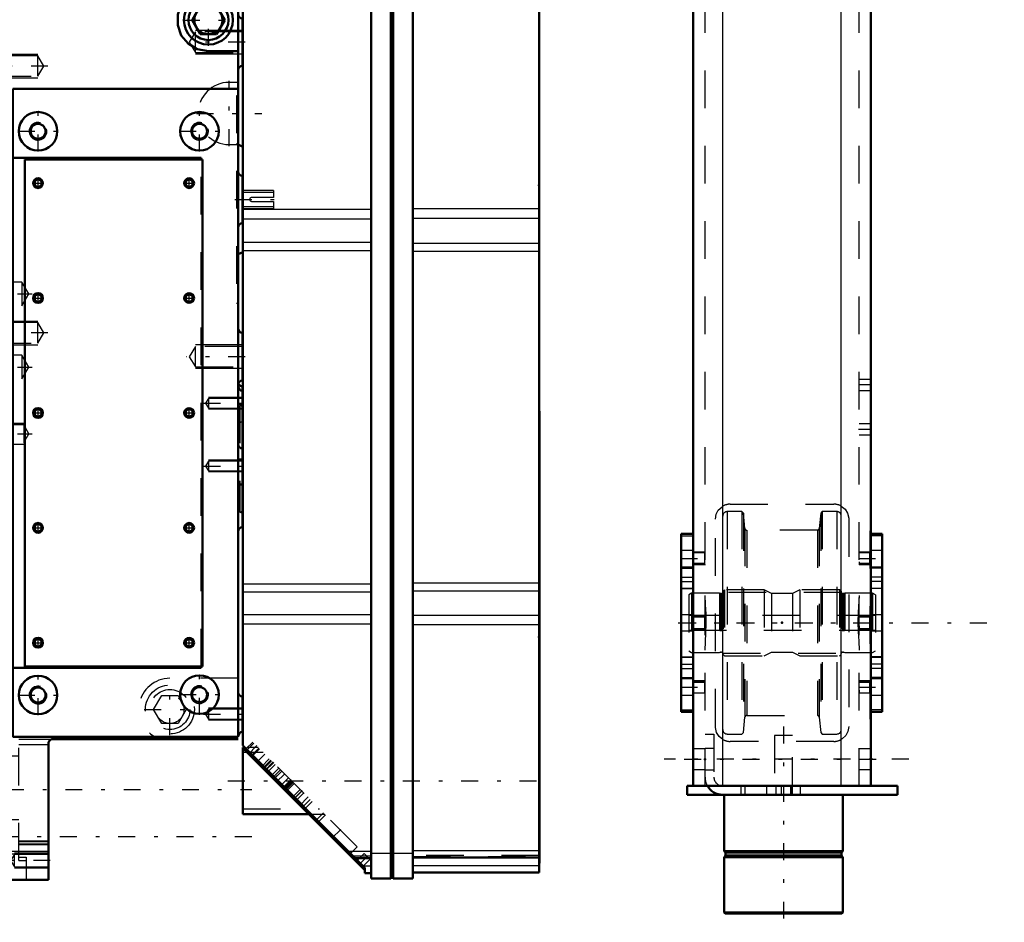
# Model space of a CAD drawing. Units: inches. Extents: x 18 to 240, y 17 to 231.
# Drawn here: x 86 to 112, y 143 to 167 of the extents above; entities that cross this region are included whole.
import ezdxf

# ---------------------------------------------------------------- set-up
doc = ezdxf.new("R2010")
doc.units = ezdxf.units.IN
doc.header["$MEASUREMENT"] = 0
doc.linetypes.add('Center', pattern=[1.5, 0.45, -0.5, 0.05, -0.5])
doc.linetypes.add('Dashed', pattern=[2, 1, -1])
for name, color, linetype, lineweight in [('2d ConnectionPoints', 7, 'Continuous', 50), ('AM_0', 7, 'Continuous', 50), ('AM_4', 3, 'Continuous', 25), ('AM_5', 3, 'Continuous', 25), ('AM_7', 7, 'Center', 25), ('AM_9', 6, 'Dashed', 25)]:
    doc.layers.add(name, color=color, linetype=linetype, lineweight=lineweight)

# ---------------------------------------------------------------- blocks, each defined once
blk = doc.blocks.new('111_C2366611112x41_1_0_in_C55MG_1_3_GN_Wire_Rope_Hoist_900')
at = {"layer": 'AM_0'}
for p, q in [((99.491, 156.514), (99.481, 156.514)), ((99.491, 156.514), (99.491, 144.514)), ((99.491, 144.514), (99.481, 144.514))]:
    blk.add_line(p, q, dxfattribs=at)
at = {"layer": 'AM_7'}
blk.add_line((99.491, 154.921), (99.485, 154.921), dxfattribs=at)
at = {"layer": 'AM_9'}
for p, q in [((99.486, 155.124), (99.486, 152.536)), ((99.491, 155.124), (99.486, 155.124)), ((99.491, 155.072), (99.486, 155.072)), ((99.491, 155.02), (99.486, 155.02)), ((99.486, 155.019), (99.491, 155.019)), ((99.486, 154.987), (99.491, 154.987)), ((99.486, 154.975), (99.491, 154.975)), ((99.486, 154.962), (99.491, 154.962)), ((99.491, 154.961), (99.486, 154.961)), ((99.486, 154.957), (99.491, 154.957)), ((99.486, 154.949), (99.491, 154.949)), ((99.491, 154.933), (99.486, 154.933)), ((99.486, 154.928), (99.491, 154.928)), ((99.486, 154.922), (99.491, 154.922)), ((99.486, 154.92), (99.491, 154.92)), ((99.486, 154.919), (99.491, 154.919)), ((99.486, 154.917), (99.491, 154.917)), ((99.486, 154.914), (99.491, 154.914)), ((99.486, 154.895), (99.491, 154.895)), ((99.486, 154.836), (99.491, 154.836)), ((99.486, 154.795), (99.491, 154.795)), ((99.486, 154.769), (99.491, 154.769)), ((99.486, 154.718), (99.491, 154.718)), ((99.491, 154.269), (99.486, 154.269)), ((99.486, 154.268), (99.491, 154.268)), ((99.486, 153.856), (99.491, 153.856)), ((99.486, 153.785), (99.491, 153.785)), ((99.486, 153.752), (99.491, 153.752)), ((99.486, 153.708), (99.491, 153.708)), ((99.486, 153.317), (99.491, 153.317)), ((99.486, 153.222), (99.491, 153.222)), ((99.486, 153.215), (99.491, 153.215)), ((99.486, 153.206), (99.491, 153.206)), ((99.486, 153.206), (99.491, 153.206)), ((99.486, 152.702), (99.491, 152.702)), ((99.486, 152.562), (99.491, 152.562)), ((99.486, 152.536), (99.491, 152.536)), ((99.486, 152.055), (99.491, 152.055)), ((99.486, 152.055), (99.486, 151.391)), ((99.486, 151.391), (99.491, 151.391)), ((99.486, 150.934), (99.491, 150.934)), ((99.486, 150.934), (99.486, 145.904)), ((99.491, 150.775), (99.486, 150.775)), ((99.486, 150.772), (99.491, 150.772)), ((99.486, 150.376), (99.491, 150.376)), ((99.486, 150.222), (99.491, 150.222)), ((99.486, 150.151), (99.491, 150.151)), ((99.486, 150.147), (99.491, 150.147)), ((99.491, 150.108), (99.486, 150.108)), ((99.486, 150.108), (99.491, 150.108)), ((99.486, 150.09), (99.491, 150.09)), ((99.486, 149.94), (99.491, 149.94)), ((99.486, 149.937), (99.491, 149.937)), ((99.486, 149.864), (99.491, 149.864)), ((99.486, 149.828), (99.491, 149.828)), ((99.486, 149.714), (99.491, 149.714)), ((99.486, 149.709), (99.491, 149.709)), ((99.486, 149.486), (99.491, 149.486)), ((99.486, 149.4), (99.491, 149.4)), ((99.486, 149.395), (99.491, 149.395)), ((99.486, 149.256), (99.491, 149.256)), ((99.486, 149.227), (99.491, 149.227)), ((99.486, 149.225), (99.491, 149.225)), ((99.486, 149.221), (99.491, 149.221)), ((99.486, 149.099), (99.491, 149.099)), ((99.486, 149.009), (99.491, 149.009)), ((99.486, 148.882), (99.491, 148.882)), ((99.486, 148.75), (99.491, 148.75)), ((99.486, 148.64), (99.491, 148.64)), ((99.486, 148.638), (99.491, 148.638)), ((99.486, 148.565), (99.491, 148.565)), ((99.486, 148.557), (99.491, 148.557)), ((99.486, 148.079), (99.491, 148.079)), ((99.486, 147.763), (99.491, 147.763)), ((99.486, 147.41), (99.491, 147.41)), ((99.486, 147.055), (99.491, 147.055)), ((99.486, 146.702), (99.491, 146.702)), ((99.486, 145.904), (99.491, 145.904))]:
    blk.add_line(p, q, dxfattribs=at)
blk = doc.blocks.new('112_SH5_L_L2_EC_YAL_0_in_C55MG_1_3_GN_Wire_Rope_Hoist_900')
at = {"layer": 'AM_0'}
for p, q in [((91.607, 168.533), (95.022, 168.533)), ((91.607, 147.636), (91.607, 168.533)), ((95.022, 168.671), (95.544, 168.671)), ((95.022, 144.104), (95.022, 168.671)), ((95.544, 144.104), (95.544, 168.671)), ((95.544, 168.652), (95.603, 168.652)), ((95.603, 168.671), (96.124, 168.671)), ((95.603, 144.104), (95.603, 168.671)), ((96.124, 144.104), (96.124, 168.671)), ((96.124, 168.514), (99.481, 168.514)), ((99.481, 144.262), (99.481, 168.514)), ((95.022, 168.137), (91.607, 168.137)), ((99.481, 168.114), (96.124, 168.114)), ((94.855, 144.388), (91.607, 147.636)), ((91.607, 145.812), (91.607, 147.584)), ((91.659, 147.584), (91.607, 147.584)), ((91.662, 147.58), (91.627, 147.545)), ((91.663, 147.58), (91.628, 147.545)), ((94.832, 144.34), (91.628, 147.545)), ((91.659, 147.514), (91.693, 147.549)), ((91.607, 145.812), (93.361, 145.812)), ((94.331, 144.841), (94.366, 144.876)), ((94.6, 144.642), (95.022, 144.642)), ((96.124, 144.665), (99.481, 144.665)), ((94.804, 144.369), (94.839, 144.404)), ((94.822, 144.351), (94.855, 144.384)), ((94.832, 144.34), (94.855, 144.363)), ((94.855, 144.242), (94.855, 144.388)), ((94.855, 144.242), (95.022, 144.242)), ((96.124, 144.262), (99.481, 144.262)), ((95.022, 144.104), (95.544, 144.104)), ((95.544, 144.124), (95.603, 144.124)), ((95.603, 144.104), (96.124, 144.104))]:
    blk.add_line(p, q, dxfattribs=at)
at = {"layer": 'AM_4'}
for p, q in [((91.607, 168.339), (95.022, 168.339)), ((96.124, 168.326), (99.481, 168.326)), ((95.022, 168.002), (95.544, 168.002)), ((95.544, 167.983), (95.603, 167.983)), ((95.603, 168.002), (96.124, 168.002)), ((91.607, 167.955), (95.022, 167.955)), ((96.124, 167.931), (99.481, 167.931)), ((91.607, 161.874), (95.022, 161.874)), ((96.124, 161.892), (99.481, 161.892)), ((91.607, 161.619), (95.022, 161.619)), ((96.124, 161.637), (99.481, 161.637)), ((91.607, 160.998), (95.022, 160.998)), ((96.124, 160.979), (99.481, 160.979)), ((91.607, 160.783), (95.022, 160.783)), ((96.124, 160.763), (99.481, 160.763)), ((91.607, 151.932), (95.022, 151.932)), ((96.124, 151.951), (99.481, 151.951)), ((96.124, 151.738), (99.481, 151.738)), ((91.607, 151.719), (95.022, 151.719)), ((91.607, 151.111), (95.022, 151.111)), ((96.124, 151.093), (99.481, 151.093)), ((91.607, 150.863), (95.022, 150.863)), ((96.124, 150.846), (99.481, 150.846)), ((94.418, 144.825), (95.022, 144.825)), ((95.022, 144.774), (95.544, 144.774)), ((95.544, 144.794), (95.603, 144.794)), ((95.603, 144.774), (96.124, 144.774)), ((96.124, 144.848), (99.481, 144.848)), ((94.806, 144.436), (95.022, 144.436)), ((96.124, 144.449), (99.481, 144.449))]:
    blk.add_line(p, q, dxfattribs=at)
at = {"layer": 'AM_7'}
for p, q in [((96.169, 168.376), (95.19, 168.376)), ((91.985, 147.634), (91.751, 147.4)), ((92.419, 147.199), (92.185, 146.966)), ((92.43, 147.188), (92.197, 146.955)), ((92.653, 146.965), (92.419, 146.732)), ((91.213, 146.698), (99.874, 146.698)), ((92.889, 146.729), (92.656, 146.496)), ((92.903, 146.715), (92.67, 146.482)), ((93.182, 146.436), (92.948, 146.203)), ((93.349, 146.27), (93.115, 146.036)), ((94.211, 145.407), (93.978, 145.174)), ((94.921, 144.697), (94.688, 144.464))]:
    blk.add_line(p, q, dxfattribs=at)
at = {"layer": 'AM_9'}
for p, q in [((95.235, 168.268), (95.235, 168.484)), ((96.124, 168.484), (95.235, 168.484)), ((95.235, 168.268), (96.124, 168.268)), ((91.607, 168.113), (95.022, 168.113)), ((91.607, 168.081), (95.022, 168.081)), ((96.124, 168.092), (99.481, 168.092)), ((96.124, 168.061), (99.481, 168.061)), ((91.663, 147.579), (91.628, 147.544)), ((91.898, 147.699), (91.685, 147.487)), ((91.871, 147.726), (91.693, 147.549)), ((92.013, 147.584), (91.728, 147.584)), ((91.824, 147.349), (92.036, 147.561)), ((94.65, 144.947), (91.871, 147.726)), ((92.151, 147.446), (91.607, 147.446)), ((91.838, 147.334), (92.05, 147.547)), ((92.192, 147.404), (91.98, 147.192)), ((92.101, 147.071), (92.313, 147.284)), ((92.349, 147.247), (92.137, 147.035)), ((92.157, 147.016), (92.369, 147.228)), ((92.255, 146.918), (92.467, 147.13)), ((92.566, 147.031), (92.354, 146.819)), ((92.61, 146.987), (92.397, 146.775)), ((92.434, 146.738), (92.646, 146.95)), ((92.506, 146.666), (92.718, 146.878)), ((92.82, 146.777), (92.607, 146.565)), ((92.702, 146.47), (92.914, 146.683)), ((92.725, 146.448), (92.937, 146.66)), ((92.944, 146.653), (92.732, 146.441)), ((92.758, 146.415), (92.97, 146.627)), ((92.917, 146.255), (93.129, 146.468)), ((92.963, 146.209), (93.175, 146.422)), ((93.224, 146.373), (93.012, 146.161)), ((93.186, 145.987), (93.398, 146.199)), ((93.24, 145.933), (93.452, 146.145)), ((91.607, 145.95), (93.647, 145.95)), ((93.361, 145.812), (93.785, 145.812)), ((93.751, 145.846), (93.539, 145.634)), ((93.592, 145.58), (93.805, 145.792)), ((94.438, 144.734), (94.65, 144.947)), ((95.022, 144.695), (94.547, 144.695)), ((94.833, 144.763), (94.621, 144.551)), ((94.833, 144.763), (94.988, 144.609)), ((99.481, 144.715), (96.124, 144.715)), ((96.124, 144.686), (99.481, 144.686)), ((94.578, 144.665), (95.022, 144.665)), ((94.775, 144.397), (94.988, 144.609)), ((94.804, 144.368), (94.839, 144.403)), ((94.825, 144.348), (94.855, 144.378))]:
    blk.add_line(p, q, dxfattribs=at)
blk = doc.blocks.new('114_2527097300_SH5_0_in_C55MG_1_3_GN_Wire_Rope_Hoist_900')
at = {"layer": 'AM_0'}
for p, q in [((84.908, 168.868), (84.908, 169.104)), ((88.136, 169.104), (84.908, 169.104)), ((85.105, 168.868), (85.105, 169.104)), ((85.695, 168.868), (85.695, 169.104)), ((88.136, 168.868), (88.136, 169.104)), ((84.357, 144.065), (84.357, 168.868)), ((84.357, 168.868), (91.483, 168.868)), ((91.483, 147.863), (91.483, 168.868)), ((91.601, 168.199), (91.601, 167.254)), ((91.483, 167.665), (90.383, 167.665)), ((90.263, 166.9), (90.479, 167.274)), ((90.479, 167.274), (90.911, 167.274)), ((90.911, 167.274), (91.127, 166.9)), ((91.601, 165.682), (91.601, 166.942)), ((90.479, 166.526), (90.263, 166.9)), ((91.127, 166.9), (90.911, 166.526)), ((84.16, 164.793), (84.16, 166.565)), ((84.357, 166.565), (84.16, 166.565)), ((84.908, 166.615), (84.357, 166.615)), ((84.908, 159.895), (84.908, 166.615)), ((90.911, 166.526), (90.479, 166.526)), ((81.174, 166.014), (81.167, 166.014)), ((81.174, 166.014), (81.174, 158.258)), ((90.695, 166.073), (91.483, 166.073)), ((81.244, 164.951), (81.174, 164.951)), ((81.244, 164.951), (81.244, 159.321)), ((81.386, 164.892), (81.244, 164.892)), ((81.441, 164.951), (81.386, 164.951)), ((81.386, 164.951), (81.386, 159.321)), ((81.441, 164.951), (81.441, 159.321)), ((83.268, 164.892), (81.441, 164.892)), ((83.323, 164.951), (83.268, 164.951)), ((83.268, 164.951), (83.268, 159.321)), ((83.323, 164.951), (83.323, 159.321)), ((83.465, 164.892), (83.323, 164.892)), ((83.536, 164.951), (83.465, 164.951)), ((83.465, 164.951), (83.465, 159.321)), ((83.536, 164.951), (83.536, 159.321)), ((85.498, 165.07), (85.498, 147.863)), ((91.483, 165.07), (85.498, 165.07)), ((84.16, 164.793), (84.908, 164.793)), ((83.687, 164.222), (83.536, 164.222)), ((84.107, 164.104), (84.081, 164.097)), ((84.357, 164.104), (84.107, 164.104)), ((84.107, 164.104), (84.107, 160.454)), ((91.607, 163.533), (91.483, 163.591)), ((90.498, 163.238), (85.498, 163.238)), ((90.538, 163.199), (85.813, 163.199)), ((85.813, 163.199), (85.813, 149.734)), ((90.498, 163.199), (90.498, 163.238)), ((90.538, 149.734), (90.538, 163.199)), ((91.601, 161.506), (91.601, 162.766)), ((91.483, 160.68), (91.607, 160.738)), ((84.357, 160.257), (84.16, 160.257)), ((84.16, 158.998), (84.16, 160.257)), ((84.357, 160.285), (84.908, 160.285)), ((83.536, 160.049), (83.687, 160.049)), ((84.357, 159.895), (84.908, 159.895)), ((81.244, 159.38), (81.386, 159.38)), ((81.441, 159.38), (83.268, 159.38)), ((83.323, 159.38), (83.465, 159.38)), ((81.174, 159.321), (81.244, 159.321)), ((81.386, 159.321), (81.441, 159.321)), ((83.268, 159.321), (83.323, 159.321)), ((83.465, 159.321), (83.536, 159.321)), ((84.16, 158.998), (84.357, 158.998)), ((84.16, 158.592), (84.16, 154.585)), ((91.601, 157.33), (91.601, 158.59)), ((84.357, 158.314), (84.16, 158.314)), ((81.167, 158.258), (81.174, 158.258)), ((84.16, 157.054), (84.357, 157.054)), ((91.601, 157.175), (91.601, 153.435)), ((84.16, 156.607), (84.357, 156.607)), ((84.357, 156.545), (84.16, 156.545)), ((84.16, 155.285), (84.357, 155.285)), ((84.16, 155.219), (84.357, 155.219)), ((84.16, 154.585), (84.357, 154.585)), ((84.16, 153.277), (84.357, 153.277)), ((84.357, 152.687), (84.16, 152.687)), ((85.498, 149.695), (90.498, 149.695)), ((85.813, 149.734), (90.538, 149.734)), ((90.498, 149.695), (90.498, 149.734)), ((91.601, 148.939), (91.601, 147.994)), ((84.16, 148.12), (84.357, 148.12)), ((85.498, 147.863), (91.483, 147.863)), ((84.357, 147.648), (84.16, 147.648)), ((86.443, 147.687), (86.443, 144.065)), ((91.483, 147.805), (86.561, 147.805)), ((84.16, 145.12), (84.16, 146.222)), ((84.357, 146.222), (84.16, 146.222)), ((84.16, 145.12), (84.357, 145.12)), ((84.357, 144.065), (86.443, 144.065))]:
    blk.add_line(p, q, dxfattribs=at)
for points in [[(90.383, 167.665), (90.148, 167.519), (89.975, 167.306), (89.881, 167.044), (89.88, 166.762), (89.975, 166.494), (90.154, 166.274), (90.394, 166.13), (90.695, 166.073)], [(86.561, 147.805), (86.523, 147.799), (86.488, 147.78), (86.462, 147.751), (86.447, 147.715), (86.443, 147.687)]]:
    blk.add_lwpolyline(points, dxfattribs=at)
for centre, radius in [((90.695, 166.9), 0.65), ((90.695, 166.9), 0.531), ((90.695, 166.9), 0.374), ((86.168, 163.947), 0.512), ((90.459, 163.947), 0.512), ((86.168, 163.947), 0.199), ((90.459, 163.947), 0.199), ((86.168, 162.569), 0.13), ((86.168, 162.569), 0.0968), ((90.183, 162.569), 0.13), ((90.183, 162.569), 0.0968), ((86.168, 159.518), 0.13), ((86.168, 159.518), 0.0968), ((90.183, 159.518), 0.13), ((90.183, 159.518), 0.0968), ((86.168, 156.466), 0.13), ((86.168, 156.466), 0.0968), ((90.183, 156.466), 0.13), ((90.183, 156.466), 0.0968), ((86.168, 153.415), 0.13), ((86.168, 153.415), 0.0968), ((90.183, 153.415), 0.13), ((90.183, 153.415), 0.0968), ((86.168, 150.364), 0.13), ((86.168, 150.364), 0.0968), ((90.183, 150.364), 0.13), ((90.183, 150.364), 0.0968), ((86.168, 148.976), 0.512), ((90.459, 148.986), 0.512), ((86.168, 148.976), 0.199), ((90.459, 148.986), 0.199)]:
    blk.add_circle(centre, radius, dxfattribs=at)
for centre, start, end in [((91.601, 168.317), 180, 270), ((91.601, 167.136), 90, 180), ((91.601, 167.06), 180, 270), ((91.601, 165.564), 90, 180), ((91.601, 162.884), 180, 270), ((91.601, 161.388), 90, 180), ((91.601, 158.708), 180, 270), ((91.601, 157.212), 90, 180), ((91.601, 157.293), 200.1414, 270), ((91.601, 157.175), 180, 270), ((91.601, 155.64), 180, 270), ((91.601, 154.459), 90, 180), ((91.601, 153.317), 90, 180), ((91.601, 149.057), 180, 270), ((91.601, 147.876), 90, 180)]:
    blk.add_arc(centre, 0.118, start, end, dxfattribs=at)
at = {"layer": 'AM_4'}
for p, q in [((85.105, 168.986), (84.908, 168.986)), ((88.136, 168.986), (85.695, 168.986)), ((84.357, 168.108), (91.483, 168.108)), ((84.357, 164.939), (84.908, 164.939)), ((84.464, 164.793), (84.464, 160.285)), ((84.8, 164.793), (84.8, 160.285)), ((84.357, 160.255), (84.908, 160.255)), ((84.16, 156.722), (84.357, 156.722)), ((84.357, 144.825), (86.443, 144.825))]:
    blk.add_line(p, q, dxfattribs=at)
at = {"layer": 'AM_5'}
for p, q in [((91.601, 167.88), (90.695, 167.88)), ((91.601, 167.565), (90.695, 167.565)), ((91.601, 166.627), (90.349, 166.627)), ((84.987, 165.994), (86.16, 165.994)), ((91.601, 165.997), (90.349, 165.997)), ((84.987, 165.364), (86.16, 165.364)), ((84.987, 158.907), (86.16, 158.907)), ((84.987, 158.277), (86.16, 158.277)), ((91.601, 158.275), (90.349, 158.275)), ((84.16, 157.73), (84.79, 157.73)), ((84.16, 157.494), (84.79, 157.494)), ((91.601, 157.645), (90.349, 157.645)), ((84.16, 157.119), (84.79, 157.119)), ((84.16, 156.883), (84.79, 156.883)), ((91.601, 156.88), (90.695, 156.88)), ((91.601, 156.565), (90.695, 156.565)), ((84.16, 156.191), (85.786, 156.191)), ((84.16, 155.64), (85.786, 155.64)), ((84.16, 155.372), (85.144, 155.372)), ((91.601, 155.215), (90.695, 155.215)), ((84.16, 154.9), (85.144, 154.9)), ((91.601, 154.9), (90.695, 154.9)), ((91.601, 148.624), (90.695, 148.624)), ((91.601, 148.309), (90.695, 148.309)), ((84.16, 145.907), (85.144, 145.907)), ((84.16, 145.435), (85.144, 145.435)), ((86.443, 144.774), (85.538, 144.774)), ((86.443, 144.38), (85.538, 144.38))]:
    blk.add_line(p, q, dxfattribs=at)
for centre, radius in [((86.168, 163.947), 0.236), ((90.459, 163.947), 0.236), ((86.168, 162.569), 0.118), ((90.183, 162.569), 0.118), ((86.168, 159.518), 0.118), ((90.183, 159.518), 0.118), ((86.168, 156.466), 0.118), ((90.183, 156.466), 0.118), ((86.168, 153.415), 0.118), ((90.183, 153.415), 0.118), ((86.168, 150.364), 0.118), ((90.183, 150.364), 0.118), ((86.168, 148.976), 0.236), ((90.459, 148.986), 0.236)]:
    blk.add_arc(centre, radius, 75, 15, dxfattribs=at)
at = {"layer": 'AM_7'}
for p, q in [((90.567, 167.722), (91.65, 167.722)), ((91.477, 167.726), (91.607, 167.726)), ((90.695, 166.217), (90.695, 167.582)), ((90.013, 166.9), (91.377, 166.9)), ((80.583, 166.402), (80.583, 157.87)), ((91.671, 166.312), (90.115, 166.312)), ((86.432, 165.679), (84.052, 165.679)), ((91.246, 163.551), (91.246, 165.287)), ((86.168, 163.409), (86.168, 164.484)), ((90.378, 164.419), (92.115, 164.419)), ((90.459, 163.409), (90.459, 164.484)), ((85.63, 163.947), (86.705, 163.947)), ((89.922, 163.947), (90.996, 163.947)), ((86.031, 162.569), (86.304, 162.569)), ((86.168, 162.432), (86.168, 162.705)), ((90.047, 162.569), (90.32, 162.569)), ((90.183, 162.432), (90.183, 162.705)), ((91.394, 162.136), (92.468, 162.136)), ((84.072, 159.627), (86.012, 159.627)), ((86.168, 159.381), (86.168, 159.654)), ((90.183, 159.381), (90.183, 159.654)), ((86.031, 159.518), (86.304, 159.518)), ((90.047, 159.518), (90.32, 159.518)), ((86.432, 158.592), (84.052, 158.592)), ((91.671, 157.96), (90.115, 157.96)), ((84.072, 157.684), (86.012, 157.684)), ((84.125, 157.612), (84.882, 157.612)), ((84.125, 157.001), (84.882, 157.001)), ((90.567, 156.722), (91.65, 156.722)), ((86.031, 156.466), (86.304, 156.466)), ((86.168, 156.33), (86.168, 156.603)), ((90.047, 156.466), (90.32, 156.466)), ((90.183, 156.33), (90.183, 156.603)), ((91.477, 156.703), (91.607, 156.703)), ((84.071, 155.915), (86.014, 155.915)), ((84.12, 155.246), (84.987, 155.246)), ((91.477, 155.246), (91.607, 155.246)), ((85.4, 155.136), (84.101, 155.136)), ((90.567, 155.057), (91.65, 155.057)), ((91.477, 155.049), (91.607, 155.049)), ((86.031, 153.415), (86.304, 153.415)), ((86.168, 153.279), (86.168, 153.552)), ((90.047, 153.415), (90.32, 153.415)), ((90.183, 153.279), (90.183, 153.552)), ((86.168, 150.228), (86.168, 150.501)), ((90.183, 150.228), (90.183, 150.501)), ((84.15, 150.403), (84.366, 150.403)), ((86.031, 150.364), (86.304, 150.364)), ((90.047, 150.364), (90.32, 150.364)), ((86.168, 148.439), (86.168, 149.514)), ((90.459, 148.449), (90.459, 149.524)), ((89.672, 147.91), (89.672, 149.275)), ((85.63, 148.976), (86.705, 148.976)), ((89.922, 148.986), (90.996, 148.986)), ((88.99, 148.592), (90.354, 148.592)), ((90.567, 148.466), (91.65, 148.466)), ((83.794, 146.466), (91.849, 146.466)), ((85.4, 145.671), (84.101, 145.671)), ((91.849, 145.207), (83.794, 145.207)), ((86.493, 144.577), (85.388, 144.577))]:
    blk.add_line(p, q, dxfattribs=at)
at = {"layer": 'AM_9'}
for p, q in [((84.357, 168.779), (84.908, 168.779)), ((84.908, 166.615), (84.908, 168.868)), ((85.695, 168.986), (85.105, 168.986)), ((84.908, 167.712), (84.357, 167.712)), ((84.357, 167.708), (84.908, 167.708)), ((90.695, 167.853), (90.617, 167.722)), ((90.617, 167.722), (90.695, 167.592)), ((91.601, 167.853), (90.695, 167.853)), ((90.695, 167.853), (90.695, 167.592)), ((84.357, 167.667), (84.908, 167.667)), ((84.357, 167.594), (84.908, 167.594)), ((90.695, 167.592), (91.601, 167.592)), ((90.349, 166.584), (90.185, 166.312)), ((91.601, 166.584), (90.349, 166.584)), ((90.349, 166.039), (90.349, 166.584)), ((84.987, 166.171), (84.16, 166.171)), ((84.987, 165.187), (84.987, 166.171)), ((90.185, 166.312), (90.349, 166.039)), ((80.032, 166.014), (79.992, 166.007)), ((79.992, 166.007), (79.992, 158.265)), ((80.35, 166.014), (80.032, 166.014)), ((80.032, 166.014), (80.032, 158.258)), ((80.347, 166.014), (80.347, 158.258)), ((80.819, 158.258), (80.819, 166.014)), ((81.167, 166.014), (80.819, 166.014)), ((86.16, 165.951), (84.987, 165.951)), ((86.16, 165.407), (86.16, 165.951)), ((86.323, 165.679), (86.16, 165.951)), ((90.349, 166.039), (91.601, 166.039)), ((84.357, 165.679), (84.908, 165.679)), ((84.8, 165.739), (84.464, 165.709)), ((84.464, 165.709), (84.464, 164.793)), ((84.8, 165.739), (84.8, 164.793)), ((86.16, 165.407), (86.323, 165.679)), ((84.987, 165.407), (86.16, 165.407)), ((84.16, 165.187), (84.987, 165.187)), ((84.435, 165.089), (84.357, 165.117)), ((84.435, 165.089), (84.357, 165.089)), ((84.435, 165.089), (84.435, 159.183)), ((91.483, 165.246), (91.246, 165.246)), ((91.483, 164.892), (91.443, 164.892)), ((91.443, 164.892), (91.443, 159.38)), ((80.348, 164.051), (80.347, 164.075)), ((83.91, 164.222), (83.687, 164.222)), ((83.91, 164.222), (83.91, 160.049)), ((84.048, 164.089), (84.008, 164.089)), ((84.008, 164.089), (84.008, 160.183)), ((84.081, 164.097), (84.048, 164.089)), ((84.048, 164.089), (84.048, 160.183)), ((80.583, 163.867), (80.519, 163.875)), ((84.357, 163.77), (84.908, 163.77)), ((91.246, 163.592), (91.483, 163.592)), ((91.483, 163.591), (91.443, 163.61)), ((91.607, 163.533), (91.607, 160.738)), ((90.498, 149.734), (90.498, 163.199)), ((92.42, 162.372), (91.607, 162.372)), ((92.42, 162.323), (91.607, 162.323)), ((92.42, 162.372), (92.42, 162.191)), ((91.607, 161.949), (92.42, 161.949)), ((92.42, 162.191), (91.845, 162.191)), ((91.845, 162.081), (92.42, 162.081)), ((92.42, 162.081), (92.42, 161.9)), ((91.607, 161.9), (92.42, 161.9)), ((91.443, 160.662), (91.483, 160.68)), ((84.107, 160.454), (84.107, 160.167)), ((84.357, 160.502), (84.908, 160.502)), ((80.348, 160.173), (80.347, 160.197)), ((84.008, 160.183), (84.048, 160.183)), ((84.048, 160.183), (84.107, 160.167)), ((84.107, 160.167), (84.357, 160.167)), ((84.16, 160.223), (84.357, 160.223)), ((84.357, 160.228), (84.908, 160.228)), ((84.464, 160.285), (84.464, 158.562)), ((84.8, 160.285), (84.8, 158.533)), ((83.687, 160.049), (83.91, 160.049)), ((85.735, 159.942), (84.16, 159.942)), ((84.357, 159.872), (84.908, 159.872)), ((84.908, 156.821), (84.908, 159.895)), ((85.924, 159.627), (85.735, 159.942)), ((85.735, 159.942), (85.735, 159.312)), ((84.357, 159.645), (84.16, 159.645)), ((85.735, 159.312), (85.924, 159.627)), ((84.908, 159.478), (84.16, 159.478)), ((91.443, 159.38), (91.483, 159.38)), ((84.16, 159.312), (85.735, 159.312)), ((84.987, 159.085), (84.16, 159.085)), ((84.357, 159.183), (84.435, 159.183)), ((84.357, 159.154), (84.435, 159.183)), ((84.987, 158.1), (84.987, 159.085)), ((84.16, 158.592), (84.16, 158.998)), ((86.16, 158.865), (84.987, 158.865)), ((86.16, 158.32), (86.16, 158.865)), ((86.323, 158.592), (86.16, 158.865)), ((84.357, 158.592), (84.908, 158.592)), ((84.464, 158.562), (84.8, 158.533)), ((86.16, 158.32), (86.323, 158.592)), ((84.987, 158.32), (86.16, 158.32)), ((79.992, 158.265), (80.032, 158.258)), ((80.032, 158.258), (80.35, 158.258)), ((80.389, 158.26), (80.347, 158.258)), ((80.819, 158.258), (80.769, 158.261)), ((80.819, 158.258), (81.167, 158.258)), ((84.16, 158.1), (84.987, 158.1)), ((90.349, 158.232), (90.185, 157.96)), ((90.349, 157.688), (90.349, 158.232)), ((91.601, 158.232), (90.349, 158.232)), ((84.357, 158.007), (84.16, 158.007)), ((85.735, 157.999), (84.16, 157.999)), ((84.16, 157.999), (84.357, 157.999)), ((84.16, 157.892), (84.357, 157.892)), ((84.357, 157.844), (84.908, 157.844)), ((85.924, 157.684), (85.735, 157.999)), ((85.735, 157.999), (85.735, 157.369)), ((90.185, 157.96), (90.349, 157.688)), ((84.79, 157.709), (84.16, 157.709)), ((84.16, 157.707), (84.357, 157.707)), ((84.16, 157.515), (84.79, 157.515)), ((84.848, 157.612), (84.79, 157.709)), ((84.79, 157.709), (84.79, 157.515)), ((84.79, 157.515), (84.848, 157.612)), ((85.735, 157.369), (85.924, 157.684)), ((90.349, 157.688), (91.601, 157.688)), ((84.16, 157.369), (85.735, 157.369)), ((84.16, 157.335), (84.357, 157.335)), ((84.16, 157.279), (84.357, 157.279)), ((84.908, 157.215), (84.16, 157.215)), ((84.16, 157.165), (84.357, 157.165)), ((84.79, 157.098), (84.16, 157.098)), ((84.79, 157.098), (84.79, 156.904)), ((84.848, 157.001), (84.79, 157.098)), ((84.79, 156.904), (84.848, 157.001)), ((84.16, 156.904), (84.79, 156.904)), ((84.239, 156.821), (84.16, 156.849)), ((84.239, 156.821), (84.239, 153.671)), ((84.357, 156.821), (84.908, 156.821)), ((90.695, 156.853), (90.617, 156.722)), ((90.617, 156.722), (90.695, 156.592)), ((91.601, 156.853), (90.695, 156.853)), ((90.695, 156.853), (90.695, 156.592)), ((90.695, 156.592), (91.601, 156.592)), ((91.601, 156.689), (91.53, 156.663)), ((91.53, 156.663), (91.53, 153.829)), ((85.786, 156.148), (84.16, 156.148)), ((85.926, 155.915), (85.786, 156.148)), ((85.786, 156.148), (85.786, 155.682)), ((84.16, 155.784), (84.357, 155.784)), ((84.16, 155.285), (84.16, 155.687)), ((84.357, 155.687), (84.16, 155.687)), ((84.16, 155.682), (85.786, 155.682)), ((84.16, 155.679), (84.16, 153.277)), ((85.786, 155.682), (85.926, 155.915)), ((84.16, 155.649), (84.357, 155.649)), ((84.16, 155.641), (84.357, 155.641)), ((84.357, 155.355), (84.16, 155.355)), ((84.16, 155.344), (84.357, 155.344)), ((85.144, 155.335), (84.16, 155.335)), ((85.144, 154.937), (85.144, 155.335)), ((85.264, 155.136), (85.144, 155.335)), ((90.695, 155.188), (90.617, 155.057)), ((91.601, 155.188), (90.695, 155.188)), ((90.695, 155.188), (90.695, 154.926)), ((84.16, 154.937), (85.144, 154.937)), ((85.144, 154.937), (85.264, 155.136)), ((90.617, 155.057), (90.695, 154.926)), ((90.695, 154.926), (91.601, 154.926)), ((91.53, 153.829), (91.601, 153.803)), ((84.16, 153.643), (84.239, 153.671)), ((84.266, 152.372), (84.16, 152.478)), ((84.266, 152.372), (84.16, 152.372)), ((84.266, 152.372), (84.266, 148.435)), ((91.483, 149.419), (89.672, 149.419)), ((89.24, 148.592), (89.456, 148.966)), ((89.456, 148.966), (89.888, 148.966)), ((89.888, 148.966), (90.103, 148.592)), ((90.695, 148.597), (90.617, 148.466)), ((91.601, 148.597), (90.695, 148.597)), ((90.695, 148.597), (90.695, 148.336)), ((84.16, 148.435), (84.266, 148.435)), ((84.16, 148.329), (84.266, 148.435)), ((89.456, 148.218), (89.24, 148.592)), ((90.103, 148.592), (89.888, 148.218)), ((90.617, 148.466), (90.695, 148.336)), ((90.695, 148.336), (91.601, 148.336)), ((89.888, 148.218), (89.456, 148.218)), ((85.341, 147.805), (84.357, 147.805)), ((85.341, 147.773), (84.357, 147.773)), ((85.341, 147.666), (84.357, 147.666)), ((85.341, 147.658), (84.357, 147.658)), ((85.341, 147.628), (84.357, 147.628)), ((85.341, 144.577), (85.341, 147.805)), ((85.656, 147.805), (86.561, 147.805)), ((85.656, 144.577), (85.656, 147.805)), ((85.656, 147.666), (86.443, 147.666)), ((85.656, 147.352), (84.16, 147.352)), ((85.341, 146.222), (84.357, 146.222)), ((85.144, 145.87), (84.16, 145.87)), ((85.264, 145.671), (85.144, 145.87)), ((85.144, 145.472), (85.144, 145.87)), ((84.16, 145.581), (85.656, 145.581)), ((84.16, 145.472), (85.144, 145.472)), ((85.144, 145.472), (85.264, 145.671)), ((85.656, 145.659), (85.341, 145.659)), ((84.16, 145.285), (84.357, 145.285)), ((85.341, 145.305), (84.357, 145.305)), ((85.341, 145.189), (84.357, 145.189)), ((84.357, 145.12), (85.341, 145.12)), ((85.341, 145.101), (84.357, 145.101)), ((85.341, 144.986), (84.357, 144.986)), ((85.341, 144.942), (84.357, 144.942)), ((85.656, 145.101), (86.443, 145.101)), ((85.656, 145.089), (86.443, 145.089)), ((85.656, 145.024), (86.443, 145.024)), ((85.656, 145.009), (86.443, 145.009)), ((85.341, 144.754), (85.656, 144.754)), ((85.538, 144.742), (85.439, 144.577)), ((85.538, 144.412), (85.538, 144.742)), ((86.443, 144.742), (85.538, 144.742)), ((85.656, 144.673), (85.853, 144.673)), ((85.853, 144.673), (85.853, 144.065)), ((85.341, 144.625), (84.357, 144.625)), ((85.341, 144.577), (84.357, 144.577)), ((85.439, 144.577), (85.538, 144.412)), ((85.538, 144.412), (86.443, 144.412)), ((85.656, 144.577), (85.853, 144.577))]:
    blk.add_line(p, q, dxfattribs=at)
for points in [[(80.347, 166.014), (80.353, 166.013), (80.384, 166.012), (80.437, 166.009), (80.507, 166.007), (80.585, 166.007), (80.663, 166.007), (80.732, 166.009), (80.784, 166.012), (80.814, 166.013), (80.819, 166.014)], [(80.819, 164.075), (80.818, 164.098), (80.796, 164.163), (80.749, 164.218), (80.685, 164.256), (80.608, 164.275), (80.529, 164.271), (80.456, 164.245), (80.397, 164.2), (80.36, 164.141), (80.347, 164.075)], [(80.347, 164.075), (80.347, 164.073), (80.361, 164.005), (80.4, 163.944), (80.459, 163.898), (80.533, 163.871), (80.583, 163.867)], [(80.583, 163.867), (80.661, 163.878), (80.73, 163.913), (80.783, 163.965), (80.813, 164.03), (80.819, 164.075)], [(80.819, 162.136), (80.818, 162.171), (80.816, 162.207), (80.811, 162.242), (80.805, 162.276), (80.797, 162.309), (80.788, 162.34), (80.777, 162.37), (80.764, 162.399), (80.75, 162.425), (80.735, 162.449), (80.719, 162.471), (80.701, 162.49), (80.683, 162.507), (80.664, 162.52), (80.644, 162.531), (80.624, 162.539), (80.604, 162.543), (80.583, 162.545), (80.562, 162.543), (80.542, 162.539), (80.522, 162.531), (80.502, 162.52), (80.483, 162.507), (80.465, 162.49), (80.448, 162.471), (80.431, 162.449), (80.416, 162.425), (80.402, 162.399), (80.39, 162.37), (80.378, 162.34), (80.369, 162.309), (80.361, 162.276), (80.355, 162.242), (80.35, 162.207), (80.348, 162.171), (80.347, 162.136)], [(80.791, 162.33), (80.811, 162.241), (80.819, 162.136), (80.819, 162.136)], [(80.347, 162.136), (80.347, 162.136), (80.347, 162.136), (80.352, 162.136)], [(80.347, 162.136), (80.347, 162.135), (80.353, 162.044), (80.372, 161.952), (80.433, 161.82), (80.488, 161.761), (80.534, 161.735), (80.574, 161.727), (80.62, 161.732), (80.662, 161.75), (80.717, 161.799), (80.756, 161.857), (80.811, 162.031), (80.819, 162.135), (80.819, 162.136)], [(80.352, 162.136), (80.372, 162.136), (80.433, 162.136), (80.488, 162.136), (80.534, 162.136), (80.574, 162.136), (80.62, 162.136), (80.662, 162.136), (80.717, 162.136), (80.756, 162.136), (80.811, 162.136), (80.819, 162.136), (80.819, 162.136)], [(80.819, 162.136), (80.818, 162.1), (80.816, 162.065), (80.811, 162.03), (80.805, 161.996), (80.797, 161.963), (80.79, 161.939)], [(91.845, 162.191), (91.827, 162.188), (91.811, 162.179), (91.799, 162.166), (91.791, 162.148), (91.79, 162.13), (91.795, 162.113), (91.805, 162.098), (91.82, 162.087), (91.838, 162.081), (91.845, 162.081)], [(80.819, 160.197), (80.818, 160.22), (80.796, 160.287), (80.749, 160.344), (80.685, 160.384), (80.608, 160.404), (80.529, 160.399), (80.456, 160.372), (80.397, 160.325), (80.36, 160.263), (80.347, 160.197)], [(80.347, 160.197), (80.347, 160.195), (80.361, 160.128), (80.4, 160.069), (80.459, 160.025), (80.533, 160), (80.583, 159.996)], [(80.583, 159.996), (80.661, 160.007), (80.73, 160.039), (80.783, 160.089), (80.813, 160.152), (80.819, 160.197)], [(80.769, 158.261), (80.768, 158.261), (80.708, 158.263), (80.635, 158.265), (80.556, 158.265), (80.48, 158.264), (80.415, 158.261), (80.389, 158.26)]]:
    blk.add_lwpolyline(points, dxfattribs=at)
for radius in [0.65, 0.531, 0.374]:
    blk.add_circle((89.672, 148.592), radius, dxfattribs=at)
for centre, radius, start, end in [((84.475, 165.592), 0.118, 95, 180), ((84.79, 165.856), 0.118, 275, 360), ((91.246, 164.419), 0.827, 90, 270), ((84.008, 164.187), 0.0984, 180, 270), ((84.008, 160.085), 0.0984, 90, 180), ((84.475, 158.68), 0.118, 180, 265), ((84.79, 158.415), 0.118, 360, 85), ((91.601, 157.293), 0.118, 180, 200.1414), ((84.239, 156.742), 0.0787, 90, 180), ((91.53, 156.592), 0.0709, 360, 90), ((91.601, 156.112), 0.118, 90, 180), ((91.53, 153.9), 0.0709, 270, 360), ((84.239, 153.75), 0.0787, 180, 270), ((89.672, 148.592), 0.827, 90, 252.2472)]:
    blk.add_arc(centre, radius, start, end, dxfattribs=at)
blk = doc.blocks.new('132_2425411170_M2_Z21_2_0_in_C55MG_1_3_GN_Wire_Rope_Hoist_900')
at = {"layer": 'AM_7'}
blk.add_line((103.208, 150.893), (108.664, 150.893), dxfattribs=at)
at = {"layer": 'AM_9'}
for p, q in [((104.409, 151.771), (104.369, 151.732)), ((105.464, 151.771), (104.409, 151.771)), ((104.409, 151.771), (104.409, 150.015)), ((105.657, 151.672), (105.464, 151.771)), ((105.464, 151.771), (105.464, 150.015)), ((106.409, 151.771), (106.215, 151.672)), ((107.464, 151.771), (106.409, 151.771)), ((106.409, 151.771), (106.409, 150.015)), ((107.503, 151.732), (107.464, 151.771)), ((107.464, 151.771), (107.464, 150.015)), ((103.534, 151.68), (103.456, 151.635)), ((103.456, 151.635), (103.456, 150.151)), ((104.271, 151.68), (103.534, 151.68)), ((103.534, 151.68), (103.534, 150.106)), ((104.295, 151.674), (104.271, 151.68)), ((104.271, 151.68), (104.271, 150.106)), ((104.295, 151.674), (104.295, 150.112)), ((104.33, 151.672), (104.305, 151.672)), ((104.305, 151.672), (104.305, 150.113)), ((104.33, 151.672), (104.33, 150.113)), ((104.369, 151.732), (104.369, 150.054)), ((106.215, 151.672), (105.657, 151.672)), ((105.657, 151.672), (105.657, 150.113)), ((106.215, 151.672), (106.215, 150.113)), ((107.503, 151.732), (107.503, 150.054)), ((107.567, 151.672), (107.542, 151.672)), ((107.542, 151.672), (107.542, 150.113)), ((107.567, 151.672), (107.567, 150.113)), ((107.601, 151.68), (107.577, 151.674)), ((107.577, 151.674), (107.577, 150.112)), ((108.338, 151.68), (107.601, 151.68)), ((107.601, 151.68), (107.601, 150.106)), ((108.416, 151.635), (108.338, 151.68)), ((108.338, 151.68), (108.338, 150.106)), ((108.416, 151.635), (108.416, 150.151)), ((108.416, 151.086), (103.456, 151.086)), ((103.456, 150.7), (108.416, 150.7)), ((103.456, 150.151), (103.534, 150.106)), ((103.534, 150.106), (104.271, 150.106)), ((104.271, 150.106), (104.295, 150.112)), ((104.305, 150.113), (104.33, 150.113)), ((104.369, 150.054), (104.409, 150.015)), ((104.409, 150.015), (105.464, 150.015)), ((105.464, 150.015), (105.657, 150.113)), ((105.657, 150.113), (106.215, 150.113)), ((106.215, 150.113), (106.409, 150.015)), ((106.409, 150.015), (107.464, 150.015)), ((107.464, 150.015), (107.503, 150.054)), ((107.542, 150.113), (107.567, 150.113)), ((107.577, 150.112), (107.601, 150.106)), ((107.601, 150.106), (108.338, 150.106)), ((108.338, 150.106), (108.416, 150.151))]:
    blk.add_line(p, q, dxfattribs=at)
for centre, start, end in [((104.305, 151.712), 255, 270), ((104.33, 151.712), 270, 0), ((107.542, 151.712), 180, 270), ((107.567, 151.712), 270, 285), ((104.305, 150.074), 90, 105), ((104.33, 150.074), 360, 90), ((107.542, 150.074), 90, 180), ((107.567, 150.074), 75, 90)]:
    blk.add_arc(centre, 0.0394, start, end, dxfattribs=at)
blk = doc.blocks.new('133_2425410010_W125_50_3_0_in_C55MG_1_3_GN_Wire_Rope_Hoist_900')
at = {"layer": 'AM_9'}
for p, q in [((104.869, 153.846), (104.479, 153.846)), ((104.479, 153.846), (104.479, 147.94)), ((104.908, 153.806), (104.869, 153.846)), ((104.869, 153.846), (104.869, 147.94)), ((107.003, 153.846), (106.964, 153.806)), ((107.393, 153.846), (107.003, 153.846)), ((107.003, 153.846), (107.003, 147.94)), ((107.393, 153.846), (107.393, 147.94)), ((104.951, 153.396), (104.908, 153.806)), ((104.908, 153.806), (104.908, 147.98)), ((106.964, 153.806), (106.921, 153.396)), ((106.964, 153.806), (106.964, 147.98)), ((104.951, 153.396), (104.951, 148.39)), ((106.874, 153.354), (104.998, 153.354)), ((104.998, 153.354), (104.998, 148.432)), ((106.874, 153.354), (106.874, 148.432)), ((106.921, 153.396), (106.921, 148.39)), ((107.511, 151.7), (104.361, 151.7)), ((104.361, 150.086), (107.511, 150.086)), ((104.908, 147.98), (104.951, 148.39)), ((104.998, 148.432), (106.874, 148.432)), ((106.921, 148.39), (106.964, 147.98)), ((104.479, 147.94), (104.869, 147.94)), ((104.869, 147.94), (104.908, 147.98)), ((106.964, 147.98), (107.003, 147.94)), ((107.003, 147.94), (107.393, 147.94))]:
    blk.add_line(p, q, dxfattribs=at)
for centre, radius, start, end in [((104.479, 153.728), 0.118, 90, 180), ((107.393, 153.728), 0.118, 360, 90), ((104.998, 153.401), 0.0472, 186, 270), ((106.874, 153.401), 0.0472, 270, 354), ((104.998, 148.385), 0.0472, 90, 174), ((106.874, 148.385), 0.0472, 6, 90), ((104.479, 148.058), 0.118, 180, 270), ((107.393, 148.058), 0.118, 270, 0)]:
    blk.add_arc(centre, radius, start, end, dxfattribs=at)
blk = doc.blocks.new('140_D_2571204580_5_0_in_C55MG_1_3_GN_Wire_Rope_Hoist_900')
at = {"layer": 'AM_0'}
for p, q in [((103.574, 153.257), (103.259, 153.257)), ((103.259, 148.528), (103.259, 153.257)), ((103.259, 148.528), (103.574, 148.528))]:
    blk.add_line(p, q, dxfattribs=at)
at = {"layer": 'AM_4'}
for p, q in [((103.259, 153.204), (103.574, 153.204)), ((103.259, 151.991), (103.574, 151.991)), ((103.259, 151.8), (103.574, 151.8)), ((103.259, 149.986), (103.574, 149.986)), ((103.259, 149.795), (103.574, 149.795)), ((103.259, 148.581), (103.574, 148.581))]:
    blk.add_line(p, q, dxfattribs=at)
at = {"layer": 'AM_9'}
for p, q in [((103.259, 153.254), (103.574, 153.254)), ((103.574, 152.814), (103.259, 152.814)), ((103.259, 152.381), (103.574, 152.381)), ((103.259, 152.347), (103.574, 152.347)), ((103.259, 152.106), (103.574, 152.106)), ((103.574, 151.805), (103.259, 151.805)), ((103.574, 151.109), (103.259, 151.109)), ((103.259, 150.676), (103.574, 150.676)), ((103.259, 149.98), (103.574, 149.98)), ((103.259, 149.679), (103.574, 149.679)), ((103.259, 149.439), (103.574, 149.439)), ((103.574, 149.404), (103.259, 149.404)), ((103.259, 148.971), (103.574, 148.971)), ((103.259, 148.532), (103.574, 148.532))]:
    blk.add_line(p, q, dxfattribs=at)
blk = doc.blocks.new('143_D_2571204580_8_0_in_C55MG_1_3_GN_Wire_Rope_Hoist_900')
at = {"layer": 'AM_0'}
for p, q in [((108.594, 153.257), (108.298, 153.257)), ((108.594, 153.257), (108.594, 148.528)), ((108.298, 148.528), (108.594, 148.528))]:
    blk.add_line(p, q, dxfattribs=at)
at = {"layer": 'AM_4'}
for p, q in [((108.594, 153.204), (108.298, 153.204)), ((108.594, 151.991), (108.298, 151.991)), ((108.594, 151.8), (108.298, 151.8)), ((108.594, 149.986), (108.298, 149.986)), ((108.594, 149.795), (108.298, 149.795)), ((108.594, 148.581), (108.298, 148.581))]:
    blk.add_line(p, q, dxfattribs=at)
at = {"layer": 'AM_9'}
for p, q in [((108.298, 153.257), (108.279, 153.257)), ((108.594, 153.254), (108.279, 153.254)), ((108.298, 153.204), (108.279, 153.204)), ((108.594, 152.814), (108.279, 152.814)), ((108.279, 152.381), (108.594, 152.381)), ((108.594, 152.347), (108.279, 152.347)), ((108.594, 152.106), (108.279, 152.106)), ((108.298, 151.991), (108.279, 151.991)), ((108.594, 151.805), (108.279, 151.805)), ((108.298, 151.8), (108.279, 151.8)), ((108.594, 151.109), (108.279, 151.109)), ((108.279, 150.676), (108.594, 150.676)), ((108.298, 149.986), (108.279, 149.986)), ((108.279, 149.98), (108.594, 149.98)), ((108.298, 149.795), (108.279, 149.795)), ((108.594, 149.679), (108.279, 149.679)), ((108.594, 149.439), (108.279, 149.439)), ((108.594, 149.404), (108.279, 149.404)), ((108.279, 148.971), (108.594, 148.971)), ((108.298, 148.581), (108.279, 148.581)), ((108.594, 148.532), (108.279, 148.532)), ((108.279, 148.528), (108.298, 148.528))]:
    blk.add_line(p, q, dxfattribs=at)
blk = doc.blocks.new('146_D_5774150_4_0_in_C55MG_1_3_GN_Wire_Rope_Hoist_900')
at = {"layer": 'AM_0'}
for p, q in [((104.401, 146.326), (104.401, 144.83)), ((107.55, 144.83), (107.55, 146.326)), ((107.55, 144.83), (104.401, 144.83)), ((104.401, 144.83), (104.432, 144.791)), ((104.432, 144.711), (104.401, 144.672)), ((104.401, 144.672), (104.401, 143.203)), ((107.55, 144.672), (104.401, 144.672)), ((104.432, 144.791), (104.432, 144.711)), ((107.519, 144.791), (104.432, 144.791)), ((107.519, 144.711), (104.432, 144.711)), ((107.519, 144.791), (107.55, 144.83)), ((107.519, 144.711), (107.519, 144.791)), ((107.55, 144.672), (107.519, 144.711)), ((107.55, 143.203), (107.55, 144.672)), ((104.401, 143.203), (104.427, 143.176)), ((107.55, 143.203), (104.401, 143.203)), ((107.523, 143.176), (104.427, 143.176)), ((107.523, 143.176), (107.55, 143.203))]:
    blk.add_line(p, q, dxfattribs=at)
at = {"layer": 'AM_7'}
blk.add_line((105.975, 148.137), (105.975, 142.94), dxfattribs=at)
at = {"layer": 'AM_9'}
for p, q in [((106.212, 147.901), (105.739, 147.901)), ((105.739, 147.901), (105.739, 146.326)), ((106.212, 146.326), (106.212, 147.901))]:
    blk.add_line(p, q, dxfattribs=at)
blk = doc.blocks.new('147_2571201830_2_0_in_C55MG_1_3_GN_Wire_Rope_Hoist_900')
at = {"layer": 'AM_0'}
for p, q in [((103.574, 146.562), (103.416, 146.562)), ((103.416, 146.326), (103.416, 146.562)), ((109.007, 146.562), (108.298, 146.562)), ((109.007, 146.326), (109.007, 146.562)), ((109.007, 146.326), (103.416, 146.326))]:
    blk.add_line(p, q, dxfattribs=at)
blk.add_arc((104.361, 146.798), 0.472, 210, 270, dxfattribs=at)
at = {"layer": 'AM_7'}
for p, q in [((109.302, 147.271), (102.806, 147.271)), ((106.172, 146.574), (106.172, 146.314))]:
    blk.add_line(p, q, dxfattribs=at)
at = {"layer": 'AM_9'}
for p, q in [((103.889, 147.94), (104.125, 147.94)), ((104.125, 147.94), (104.125, 146.798)), ((104.125, 147.556), (103.889, 147.556)), ((103.889, 146.985), (104.125, 146.985)), ((108.298, 146.562), (103.574, 146.562)), ((104.853, 146.326), (104.853, 146.562)), ((104.952, 146.326), (104.952, 146.562)), ((105.523, 146.562), (105.523, 146.326)), ((105.779, 146.326), (105.779, 146.562)), ((105.916, 146.562), (105.916, 146.326)), ((106.172, 146.326), (106.172, 146.562)), ((106.428, 146.326), (106.428, 146.562))]:
    blk.add_line(p, q, dxfattribs=at)
for radius, end in [(0.472, 210), (0.236, 270)]:
    blk.add_arc((104.361, 146.798), radius, 180, end, dxfattribs=at)
blk = doc.blocks.new('148_3537214300_0_in_C55MG_1_3_GN_Wire_Rope_Hoist_900')
at = {"layer": 'AM_0'}
for p, q in [((103.574, 146.562), (103.574, 171.585)), ((108.298, 146.562), (108.298, 171.585)), ((108.298, 146.562), (103.574, 146.562))]:
    blk.add_line(p, q, dxfattribs=at)
at = {"layer": 'AM_4'}
for p, q in [((104.361, 146.562), (104.361, 171.585)), ((107.511, 146.562), (107.511, 171.585))]:
    blk.add_line(p, q, dxfattribs=at)
at = {"layer": 'AM_5'}
for p, q in [((103.889, 152.765), (103.574, 152.765)), ((103.574, 152.681), (103.574, 152.765)), ((108.279, 152.765), (107.983, 152.765)), ((107.983, 152.681), (107.983, 152.765)), ((103.574, 152.514), (103.574, 152.43)), ((103.889, 152.43), (103.574, 152.43)), ((107.983, 152.514), (107.983, 152.43)), ((108.279, 152.43), (107.983, 152.43)), ((103.889, 151.06), (103.574, 151.06)), ((103.574, 150.976), (103.574, 151.06)), ((108.298, 151.06), (107.983, 151.06)), ((107.983, 150.976), (107.983, 151.06)), ((103.574, 150.809), (103.574, 150.725)), ((103.889, 150.725), (103.574, 150.725)), ((107.983, 150.809), (107.983, 150.725)), ((108.298, 150.725), (107.983, 150.725)), ((103.889, 149.355), (103.574, 149.355)), ((103.574, 149.272), (103.574, 149.355)), ((108.279, 149.355), (107.983, 149.355)), ((107.983, 149.272), (107.983, 149.355)), ((103.574, 149.104), (103.574, 149.021)), ((103.889, 149.021), (103.574, 149.021)), ((107.983, 149.104), (107.983, 149.021)), ((108.279, 149.021), (107.983, 149.021))]:
    blk.add_line(p, q, dxfattribs=at)
at = {"layer": 'AM_7'}
for p, q in [((108.314, 157.212), (107.968, 157.212)), ((108.314, 156.03), (107.968, 156.03)), ((103.243, 152.597), (103.905, 152.597)), ((107.969, 152.597), (108.609, 152.597)), ((103.18, 150.893), (111.842, 150.893)), ((103.243, 149.188), (103.905, 149.188)), ((107.969, 149.188), (108.609, 149.188)), ((103.338, 147.271), (108.534, 147.271))]:
    blk.add_line(p, q, dxfattribs=at)
at = {"layer": 'AM_9'}
for p, q in [((103.889, 146.562), (103.889, 196.562)), ((107.983, 146.562), (107.983, 196.562)), ((108.298, 157.359), (107.983, 157.359)), ((107.983, 157.064), (108.298, 157.064)), ((108.298, 156.178), (107.983, 156.178)), ((107.983, 155.883), (108.298, 155.883)), ((104.558, 154.042), (107.314, 154.042)), ((104.164, 148.137), (104.164, 153.649)), ((107.708, 153.649), (107.708, 148.137)), ((108.298, 153.452), (108.279, 153.452)), ((108.279, 148.334), (108.279, 153.452)), ((103.873, 152.749), (103.574, 152.749)), ((103.889, 152.765), (103.873, 152.749)), ((103.873, 152.749), (103.873, 152.446)), ((108.263, 152.749), (107.983, 152.749)), ((108.279, 152.765), (108.263, 152.749)), ((108.263, 152.749), (108.263, 152.446)), ((103.889, 152.467), (103.574, 152.467)), ((103.574, 152.446), (103.873, 152.446)), ((103.873, 152.446), (103.889, 152.43)), ((108.279, 152.467), (107.983, 152.467)), ((107.983, 152.446), (108.263, 152.446)), ((108.263, 152.446), (108.279, 152.43)), ((103.873, 151.044), (103.574, 151.044)), ((103.889, 151.06), (103.873, 151.044)), ((103.873, 151.044), (103.873, 150.741)), ((108.282, 151.044), (107.983, 151.044)), ((108.279, 151.06), (108.263, 151.044)), ((108.263, 151.044), (108.263, 150.741)), ((108.298, 151.06), (108.282, 151.044)), ((108.282, 151.044), (108.282, 150.741)), ((103.574, 150.741), (103.873, 150.741)), ((103.873, 150.741), (103.889, 150.725)), ((107.983, 150.741), (108.282, 150.741)), ((108.263, 150.741), (108.279, 150.725)), ((108.282, 150.741), (108.298, 150.725)), ((103.873, 149.339), (103.574, 149.339)), ((103.574, 149.318), (103.889, 149.318)), ((103.889, 149.355), (103.873, 149.339)), ((103.873, 149.339), (103.873, 149.037)), ((108.263, 149.339), (107.983, 149.339)), ((107.983, 149.318), (108.279, 149.318)), ((108.279, 149.355), (108.263, 149.339)), ((108.263, 149.339), (108.263, 149.037)), ((103.574, 149.037), (103.873, 149.037)), ((103.873, 149.037), (103.889, 149.021)), ((107.983, 149.037), (108.263, 149.037)), ((108.263, 149.037), (108.279, 149.021)), ((108.279, 148.334), (108.298, 148.334)), ((107.314, 147.743), (104.558, 147.743)), ((103.889, 147.546), (103.574, 147.546)), ((108.298, 147.546), (107.983, 147.546)), ((103.574, 146.995), (103.889, 146.995)), ((107.983, 146.995), (108.298, 146.995))]:
    blk.add_line(p, q, dxfattribs=at)
for points in [[(104.164, 153.649), (104.185, 153.774), (104.243, 153.885), (104.341, 153.977), (104.361, 153.99)], [(107.511, 153.99), (107.609, 153.909), (107.676, 153.803), (107.707, 153.672), (107.708, 153.649)], [(103.889, 150.167), (103.914, 150.62), (103.923, 150.873), (103.916, 151.134), (103.9, 151.379), (103.889, 151.618)], [(107.983, 151.618), (107.958, 151.166), (107.949, 150.913), (107.956, 150.651), (107.973, 150.406), (107.983, 150.167)], [(104.361, 147.796), (104.263, 147.876), (104.196, 147.982), (104.165, 148.113), (104.164, 148.137)], [(107.708, 148.137), (107.687, 148.011), (107.629, 147.9), (107.531, 147.808), (107.511, 147.796)]]:
    blk.add_lwpolyline(points, dxfattribs=at)
for centre, start, end in [((104.558, 153.649), 90, 120), ((107.314, 153.649), 60, 90), ((104.558, 148.137), 240, 270), ((107.314, 148.137), 270, 300)]:
    blk.add_arc(centre, 0.394, start, end, dxfattribs=at)

msp = doc.modelspace()

# ---------------------------------------------------------------- linework, layer by layer
at = {"layer": '2d ConnectionPoints'}
for p in [(99.48063, 162.51376), (91.60663, 162.13576), (91.60663, 162.13576), (103.57386, 150.89265), (103.57386, 150.89265), (105.93606, 150.89294), (105.93606, 150.89294), (105.93606, 150.89294), (108.27858, 150.89265), (108.27858, 150.89265), (99.48063, 150.51376), (99.48063, 150.51376), (90.31402, 149.73194), (103.88882, 147.27094), (103.88882, 147.27094), (103.88882, 147.27094), (105.97543, 146.32576), (105.97543, 146.32576)]:
    msp.add_point(p, dxfattribs=at)

# ---------------------------------------------------------------- block references
for name in ['148_3537214300_0_in_C55MG_1_3_GN_Wire_Rope_Hoist_900', '114_2527097300_SH5_0_in_C55MG_1_3_GN_Wire_Rope_Hoist_900', '112_SH5_L_L2_EC_YAL_0_in_C55MG_1_3_GN_Wire_Rope_Hoist_900', '111_C2366611112x41_1_0_in_C55MG_1_3_GN_Wire_Rope_Hoist_900', '133_2425410010_W125_50_3_0_in_C55MG_1_3_GN_Wire_Rope_Hoist_900', '140_D_2571204580_5_0_in_C55MG_1_3_GN_Wire_Rope_Hoist_900', '143_D_2571204580_8_0_in_C55MG_1_3_GN_Wire_Rope_Hoist_900', '132_2425411170_M2_Z21_2_0_in_C55MG_1_3_GN_Wire_Rope_Hoist_900', '146_D_5774150_4_0_in_C55MG_1_3_GN_Wire_Rope_Hoist_900', '147_2571201830_2_0_in_C55MG_1_3_GN_Wire_Rope_Hoist_900']:
    msp.add_blockref(name, (0, 0))

doc.saveas('drawing.dxf')
